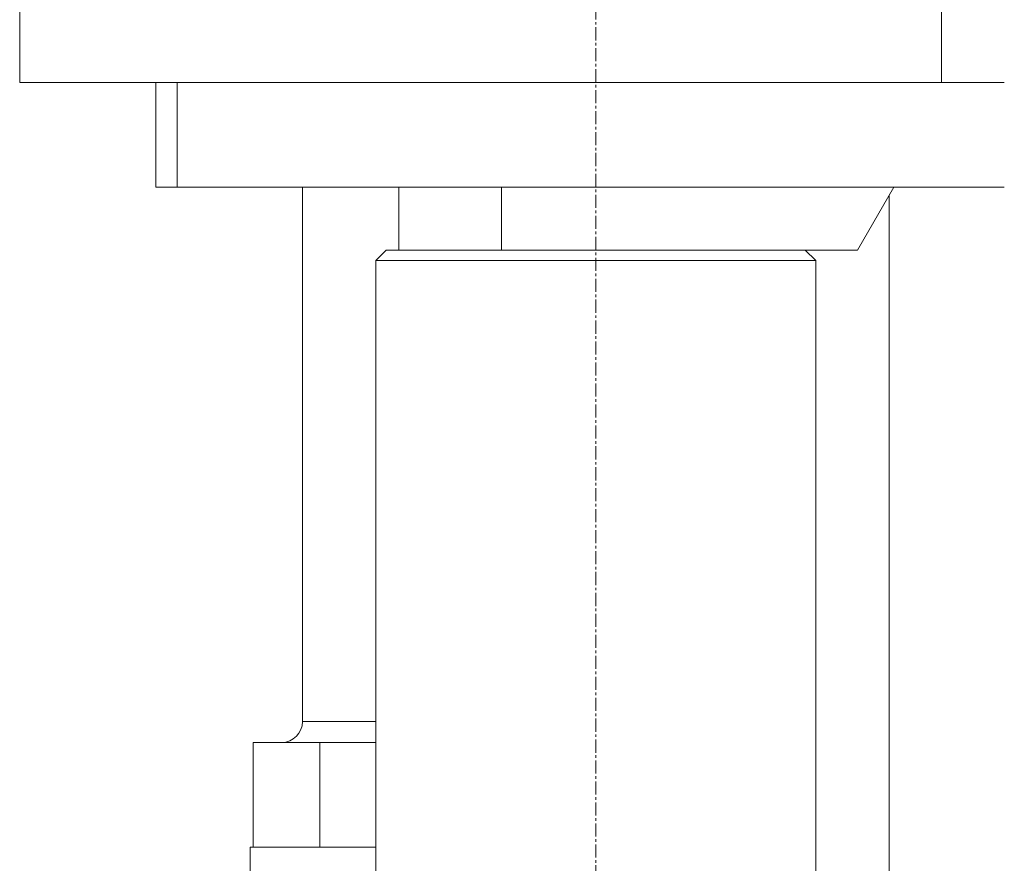
# Model space of a CAD drawing. Units: inches. Extents: x 17 to 857, y 12 to 1200.
# Drawn here: x 507 to 554, y 565 to 606 of the extents above; entities that cross this region are included whole.
import ezdxf

# ---------------------------------------------------------------- set-up
doc = ezdxf.new("R2010")
doc.units = ezdxf.units.IN
doc.header["$MEASUREMENT"] = 0
doc.linetypes.add('CENTER1', pattern=[10, 6.25, -1.25, 1.25, -1.25])
for name, color, linetype, lineweight in [('中心線', 1, 'Continuous', 0), ('寸法線', 3, 'Continuous', 15), ('細線', 7, 'Continuous', 9)]:
    doc.layers.add(name, color=color, linetype=linetype, lineweight=lineweight)
doc.styles.add('japanese', font='romans.shx', dxfattribs={"bigfont": 'bigfont.shx'})
doc.dimstyles.new('カタログS4', dxfattribs={"dimtxt": 10, "dimasz": 10, "dimexe": 0, "dimexo": 6, "dimgap": 2, "dimtad": 1, "dimdec": 0, "dimdsep": 46, "dimtxsty": 'japanese', "dimcen": 2.5, "dimadec": 0, "dimazin": 0, "dimtfac": 1, "dimtdec": 0, "dimtmove": 2, "dimatfit": 3, "dimfxl": 1, "dimtolj": 1, "dimarcsym": 0})

# ---------------------------------------------------------------- blocks, each defined once
blk = doc.blocks.new('*D27')
at = {"layer": 'Defpoints', "color": 0, "linetype": 'Continuous', "transparency": 16777216}
for p in [(676.784, 642.729), (546.251, 252.254), (676.784, 252.254)]:
    blk.add_point(p, dxfattribs=at)
at = {"layer": '寸法線', "color": 0, "linetype": 'Continuous', "lineweight": -2, "transparency": 16777216}
for p, q in [((682.784, 642.729), (676.784, 642.729)), ((676.784, 632.729), (676.784, 262.254)), ((552.251, 252.254), (676.784, 252.254))]:
    blk.add_line(p, q, dxfattribs=at)
at = {"layer": '寸法線', "color": 0, "linetype": 'Continuous', "transparency": 16777216}
for points in [[(675.117, 632.729), (678.451, 632.729), (676.784, 642.729)], [(675.117, 262.254), (678.451, 262.254), (676.784, 252.254)]]:
    blk.add_solid(points, dxfattribs=at)
at = {"layer": '寸法線', "color": 0, "linetype": 'Continuous', "transparency": 16777216, "insert": (669.784, 447.492), "char_height": 10, "attachment_point": 5, "rotation": 90, "style": 'japanese'}
blk.add_mtext('\\A1;540', dxfattribs=at)

msp = doc.modelspace()

# ---------------------------------------------------------------- linework, layer by layer
at = {"layer": '中心線', "linetype": 'CENTER1', "lineweight": 18, "ltscale": 0.1}
msp.add_line((534.752, 385.745), (534.752, 1130.983), dxfattribs=at)
at = {"layer": '細線'}
for p, q in [((551.251, 613.882), (551.251, 602.732)), ((507.254, 609.731), (507.254, 602.732)), ((554.251, 602.732), (507.254, 602.732)), ((513.759, 602.732), (513.759, 597.732)), ((514.774, 597.732), (514.774, 602.732)), ((513.759, 597.732), (554.251, 597.732)), ((520.753, 597.732), (520.753, 572.234)), ((525.353, 597.732), (525.353, 594.732)), ((530.252, 597.732), (530.252, 594.732)), ((548.983, 597.732), (547.251, 594.732)), ((548.751, 597.33), (548.751, 501.238)), ((524.753, 594.732), (524.253, 594.232)), ((524.753, 594.732), (547.251, 594.732)), ((544.752, 594.732), (545.252, 594.232)), ((524.253, 594.232), (524.253, 529.736)), ((524.253, 594.232), (545.252, 594.232)), ((545.252, 594.232), (545.252, 529.736)), ((520.753, 572.234), (524.253, 572.234)), ((518.402, 571.234), (518.402, 566.234)), ((518.402, 571.234), (524.253, 571.234)), ((521.578, 571.234), (521.578, 566.234)), ((518.253, 566.234), (518.253, 537.736)), ((518.253, 566.234), (524.253, 566.234))]:
    msp.add_line(p, q, dxfattribs=at)
msp.add_arc((519.753, 572.234), 1, 270, 0, dxfattribs=at)

# ---------------------------------------------------------------- dimensions: what is measured, and where the dimension line sits
at = {"layer": '寸法線', "linetype": 'Continuous'}
dim = msp.add_linear_dim(base=(676.784, 252.254), p1=(676.784, 642.729), p2=(546.251, 252.254), angle=90, text='540', dimstyle='カタログS4', dxfattribs=at)
dim.commit()
dim.dimension.update_dxf_attribs({"geometry": '*D27', "text_midpoint": (669.784, 447.492)})

doc.saveas('drawing.dxf')
